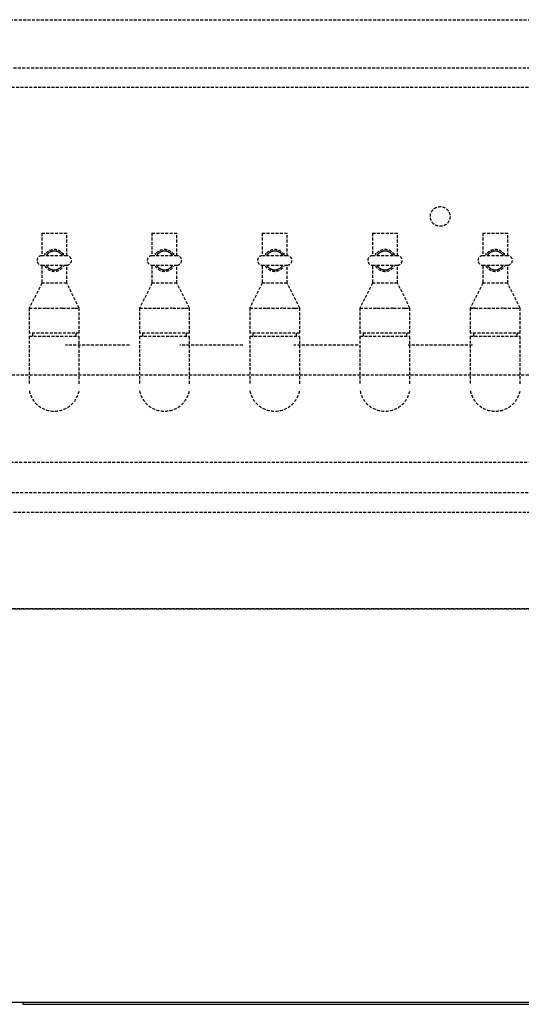
# Model space of a CAD drawing. Extents: x -18763 to 152779, y -290 to 50299.
# Drawn here: x -11199 to -10689, y 24021 to 25022 of the extents above; entities that cross this region are included whole.
import ezdxf

# ---------------------------------------------------------------- set-up
doc = ezdxf.new("R2010")
doc.units = 0
doc.linetypes.add('X-2499-GC-B$0$EDG-DASH-3', pattern=[4.5, 3, -1.5])
for name, color, linetype in [('X-2499-GC-B$0$P-SANR-FIXT', 31, 'X-2499-GC-B$0$EDG-DASH-3'), ('X-2499-GC-B$0$Q-CASE', 31, 'X-2499-GC-B$0$EDG-DASH-3'), ('X-2499-GC-B$0$RCP-JAN 25', 11, 'CONTINUOUS'), ('X-XREF', 7, 'CONTINUOUS')]:
    doc.layers.add(name, color=color, linetype=linetype)

# ---------------------------------------------------------------- blocks, each defined once
blk = doc.blocks.new('X-2499-GC-B')
at = {"layer": 'X-2499-GC-B$0$P-SANR-FIXT'}
for p, q in [((-11821.9, 24972.9), (-9721.9, 24972.9)), ((-10173.7, 24952.9), (-11369.8, 24952.9)), ((-11176.6, 24804.9), (-11176.6, 24781.9)), ((-11176.6, 24804.9), (-11151.2, 24804.9)), ((-11151.2, 24781.9), (-11151.2, 24804.9)), ((-11064.6, 24804.9), (-11064.6, 24781.9)), ((-11064.6, 24804.9), (-11039.2, 24804.9)), ((-11039.2, 24781.9), (-11039.2, 24804.9)), ((-10952.6, 24804.9), (-10952.6, 24781.9)), ((-10952.6, 24804.9), (-10927.2, 24804.9)), ((-10927.2, 24781.9), (-10927.2, 24804.9)), ((-10840.6, 24804.9), (-10840.6, 24781.9)), ((-10840.6, 24804.9), (-10815.2, 24804.9)), ((-10815.2, 24781.9), (-10815.2, 24804.9)), ((-10728.6, 24804.9), (-10728.6, 24781.9)), ((-10728.6, 24804.9), (-10703.2, 24804.9)), ((-10703.2, 24781.9), (-10703.2, 24804.9)), ((-11169.2, 24785.1), (-11169.5, 24784.9)), ((-11168.9, 24785.3), (-11169.2, 24785.1)), ((-11168.5, 24785.5), (-11168.9, 24785.3)), ((-11168.2, 24785.7), (-11168.5, 24785.5)), ((-11167.9, 24785.8), (-11168.2, 24785.7)), ((-11167.5, 24786), (-11167.9, 24785.8)), ((-11167.1, 24786.1), (-11167.5, 24786)), ((-11166.8, 24786.2), (-11167.1, 24786.1)), ((-11166.4, 24786.4), (-11166.8, 24786.2)), ((-11166.1, 24786.4), (-11166.4, 24786.4)), ((-11165.7, 24786.5), (-11166.1, 24786.4)), ((-11165.3, 24786.6), (-11165.7, 24786.5)), ((-11164.9, 24786.6), (-11165.3, 24786.6)), ((-11164.5, 24786.7), (-11164.9, 24786.6)), ((-11164.2, 24786.7), (-11164.5, 24786.7)), ((-11163.8, 24786.7), (-11164.2, 24786.7)), ((-11163.4, 24786.7), (-11163.8, 24786.7)), ((-11163, 24786.7), (-11163.4, 24786.7)), ((-11162.6, 24786.6), (-11163, 24786.7)), ((-11162.3, 24786.6), (-11162.6, 24786.6)), ((-11161.9, 24786.5), (-11162.3, 24786.6)), ((-11161.5, 24786.4), (-11161.9, 24786.5)), ((-11161.2, 24786.3), (-11161.5, 24786.4)), ((-11160.8, 24786.2), (-11161.2, 24786.3)), ((-11160.4, 24786.1), (-11160.8, 24786.2)), ((-11160.1, 24785.9), (-11160.4, 24786.1)), ((-11159.7, 24785.7), (-11160.1, 24785.9)), ((-11159.4, 24785.6), (-11159.7, 24785.7)), ((-11159.1, 24785.4), (-11159.4, 24785.6)), ((-11158.7, 24785.2), (-11159.1, 24785.4)), ((-11158.4, 24785), (-11158.7, 24785.2)), ((-11158.1, 24784.8), (-11158.4, 24785)), ((-11057.2, 24785.1), (-11057.5, 24784.9)), ((-11056.9, 24785.3), (-11057.2, 24785.1)), ((-11056.5, 24785.5), (-11056.9, 24785.3)), ((-11056.2, 24785.7), (-11056.5, 24785.5)), ((-11055.9, 24785.8), (-11056.2, 24785.7)), ((-11055.5, 24786), (-11055.9, 24785.8)), ((-11055.1, 24786.1), (-11055.5, 24786)), ((-11054.8, 24786.2), (-11055.1, 24786.1)), ((-11054.4, 24786.4), (-11054.8, 24786.2)), ((-11054.1, 24786.4), (-11054.4, 24786.4)), ((-11053.7, 24786.5), (-11054.1, 24786.4)), ((-11053.3, 24786.6), (-11053.7, 24786.5)), ((-11052.9, 24786.6), (-11053.3, 24786.6)), ((-11052.5, 24786.7), (-11052.9, 24786.6)), ((-11052.2, 24786.7), (-11052.5, 24786.7)), ((-11051.8, 24786.7), (-11052.2, 24786.7)), ((-11051.4, 24786.7), (-11051.8, 24786.7)), ((-11051, 24786.7), (-11051.4, 24786.7)), ((-11050.6, 24786.6), (-11051, 24786.7)), ((-11050.3, 24786.6), (-11050.6, 24786.6)), ((-11049.9, 24786.5), (-11050.3, 24786.6)), ((-11049.5, 24786.4), (-11049.9, 24786.5)), ((-11049.2, 24786.3), (-11049.5, 24786.4)), ((-11048.8, 24786.2), (-11049.2, 24786.3)), ((-11048.4, 24786.1), (-11048.8, 24786.2)), ((-11048.1, 24785.9), (-11048.4, 24786.1)), ((-11047.7, 24785.7), (-11048.1, 24785.9)), ((-11047.4, 24785.6), (-11047.7, 24785.7)), ((-11047.1, 24785.4), (-11047.4, 24785.6)), ((-11046.7, 24785.2), (-11047.1, 24785.4)), ((-11046.4, 24785), (-11046.7, 24785.2)), ((-11046.1, 24784.8), (-11046.4, 24785)), ((-10945.2, 24785.1), (-10945.5, 24784.9)), ((-10944.9, 24785.3), (-10945.2, 24785.1)), ((-10944.5, 24785.5), (-10944.9, 24785.3)), ((-10944.2, 24785.7), (-10944.5, 24785.5)), ((-10943.9, 24785.8), (-10944.2, 24785.7)), ((-10943.5, 24786), (-10943.9, 24785.8)), ((-10943.1, 24786.1), (-10943.5, 24786)), ((-10942.8, 24786.2), (-10943.1, 24786.1)), ((-10942.4, 24786.4), (-10942.8, 24786.2)), ((-10942.1, 24786.4), (-10942.4, 24786.4)), ((-10941.7, 24786.5), (-10942.1, 24786.4)), ((-10941.3, 24786.6), (-10941.7, 24786.5)), ((-10940.9, 24786.6), (-10941.3, 24786.6)), ((-10940.5, 24786.7), (-10940.9, 24786.6)), ((-10940.2, 24786.7), (-10940.5, 24786.7)), ((-10939.8, 24786.7), (-10940.2, 24786.7)), ((-10939.4, 24786.7), (-10939.8, 24786.7)), ((-10939, 24786.7), (-10939.4, 24786.7)), ((-10938.6, 24786.6), (-10939, 24786.7)), ((-10938.3, 24786.6), (-10938.6, 24786.6)), ((-10937.9, 24786.5), (-10938.3, 24786.6)), ((-10937.5, 24786.4), (-10937.9, 24786.5)), ((-10937.2, 24786.3), (-10937.5, 24786.4)), ((-10936.8, 24786.2), (-10937.2, 24786.3)), ((-10936.4, 24786.1), (-10936.8, 24786.2)), ((-10936.1, 24785.9), (-10936.4, 24786.1)), ((-10935.7, 24785.7), (-10936.1, 24785.9)), ((-10935.4, 24785.6), (-10935.7, 24785.7)), ((-10935.1, 24785.4), (-10935.4, 24785.6)), ((-10934.7, 24785.2), (-10935.1, 24785.4)), ((-10934.4, 24785), (-10934.7, 24785.2)), ((-10934.1, 24784.8), (-10934.4, 24785)), ((-10833.2, 24785.1), (-10833.5, 24784.9)), ((-10832.9, 24785.3), (-10833.2, 24785.1)), ((-10832.5, 24785.5), (-10832.9, 24785.3)), ((-10832.2, 24785.7), (-10832.5, 24785.5)), ((-10831.9, 24785.8), (-10832.2, 24785.7)), ((-10831.5, 24786), (-10831.9, 24785.8)), ((-10831.1, 24786.1), (-10831.5, 24786)), ((-10830.8, 24786.2), (-10831.1, 24786.1)), ((-10830.4, 24786.4), (-10830.8, 24786.2)), ((-10830.1, 24786.4), (-10830.4, 24786.4)), ((-10829.7, 24786.5), (-10830.1, 24786.4)), ((-10829.3, 24786.6), (-10829.7, 24786.5)), ((-10828.9, 24786.6), (-10829.3, 24786.6)), ((-10828.5, 24786.7), (-10828.9, 24786.6)), ((-10828.2, 24786.7), (-10828.5, 24786.7)), ((-10827.8, 24786.7), (-10828.2, 24786.7)), ((-10827.4, 24786.7), (-10827.8, 24786.7)), ((-10827, 24786.7), (-10827.4, 24786.7)), ((-10826.6, 24786.6), (-10827, 24786.7)), ((-10826.3, 24786.6), (-10826.6, 24786.6)), ((-10825.9, 24786.5), (-10826.3, 24786.6)), ((-10825.5, 24786.4), (-10825.9, 24786.5)), ((-10825.2, 24786.3), (-10825.5, 24786.4)), ((-10824.8, 24786.2), (-10825.2, 24786.3)), ((-10824.4, 24786.1), (-10824.8, 24786.2)), ((-10824.1, 24785.9), (-10824.4, 24786.1)), ((-10823.7, 24785.7), (-10824.1, 24785.9)), ((-10823.4, 24785.6), (-10823.7, 24785.7)), ((-10823.1, 24785.4), (-10823.4, 24785.6)), ((-10822.7, 24785.2), (-10823.1, 24785.4)), ((-10822.4, 24785), (-10822.7, 24785.2)), ((-10822.1, 24784.8), (-10822.4, 24785)), ((-10721.2, 24785.1), (-10721.5, 24784.9)), ((-10720.9, 24785.3), (-10721.2, 24785.1)), ((-10720.5, 24785.5), (-10720.9, 24785.3)), ((-10720.2, 24785.7), (-10720.5, 24785.5)), ((-10719.9, 24785.8), (-10720.2, 24785.7)), ((-10719.5, 24786), (-10719.9, 24785.8)), ((-10719.1, 24786.1), (-10719.5, 24786)), ((-10718.8, 24786.2), (-10719.1, 24786.1)), ((-10718.4, 24786.4), (-10718.8, 24786.2)), ((-10718.1, 24786.4), (-10718.4, 24786.4)), ((-10717.7, 24786.5), (-10718.1, 24786.4)), ((-10717.3, 24786.6), (-10717.7, 24786.5)), ((-10716.9, 24786.6), (-10717.3, 24786.6)), ((-10716.5, 24786.7), (-10716.9, 24786.6)), ((-10716.2, 24786.7), (-10716.5, 24786.7)), ((-10715.8, 24786.7), (-10716.2, 24786.7)), ((-10715.4, 24786.7), (-10715.8, 24786.7)), ((-10715, 24786.7), (-10715.4, 24786.7)), ((-10714.6, 24786.6), (-10715, 24786.7)), ((-10714.3, 24786.6), (-10714.6, 24786.6)), ((-10713.9, 24786.5), (-10714.3, 24786.6)), ((-10713.5, 24786.4), (-10713.9, 24786.5)), ((-10713.2, 24786.3), (-10713.5, 24786.4)), ((-10712.8, 24786.2), (-10713.2, 24786.3)), ((-10712.4, 24786.1), (-10712.8, 24786.2)), ((-10712.1, 24785.9), (-10712.4, 24786.1)), ((-10711.7, 24785.7), (-10712.1, 24785.9)), ((-10711.4, 24785.6), (-10711.7, 24785.7)), ((-10711.1, 24785.4), (-10711.4, 24785.6)), ((-10710.7, 24785.2), (-10711.1, 24785.4)), ((-10710.4, 24785), (-10710.7, 24785.2)), ((-10710.1, 24784.8), (-10710.4, 24785)), ((-11151.2, 24781.9), (-11176.6, 24781.9)), ((-11173.4, 24784.7), (-11173.4, 24782.8)), ((-11171.8, 24782.4), (-11172.1, 24782.1)), ((-11171.6, 24782.7), (-11171.8, 24782.4)), ((-11171.4, 24783), (-11171.6, 24782.7)), ((-11171.2, 24783.3), (-11171.4, 24783)), ((-11170.9, 24783.6), (-11171.2, 24783.3)), ((-11170.7, 24783.9), (-11170.9, 24783.6)), ((-11170.4, 24784.1), (-11170.7, 24783.9)), ((-11170.1, 24784.4), (-11170.4, 24784.1)), ((-11169.8, 24784.6), (-11170.1, 24784.4)), ((-11169.5, 24784.9), (-11169.8, 24784.6)), ((-11157.8, 24784.5), (-11158.1, 24784.8)), ((-11157.5, 24784.3), (-11157.8, 24784.5)), ((-11157.3, 24784), (-11157.5, 24784.3)), ((-11157, 24783.7), (-11157.3, 24784)), ((-11156.7, 24783.5), (-11157, 24783.7)), ((-11156.5, 24783.2), (-11156.7, 24783.5)), ((-11156.3, 24782.9), (-11156.5, 24783.2)), ((-11156, 24782.6), (-11156.3, 24782.9)), ((-11155.8, 24782.2), (-11156, 24782.6)), ((-11155.6, 24781.9), (-11155.8, 24782.2)), ((-11154.4, 24782.8), (-11154.4, 24784.7)), ((-11039.2, 24781.9), (-11064.6, 24781.9)), ((-11061.4, 24784.7), (-11061.4, 24782.8)), ((-11059.8, 24782.4), (-11060.1, 24782.1)), ((-11059.6, 24782.7), (-11059.8, 24782.4)), ((-11059.4, 24783), (-11059.6, 24782.7)), ((-11059.2, 24783.3), (-11059.4, 24783)), ((-11058.9, 24783.6), (-11059.2, 24783.3)), ((-11058.7, 24783.9), (-11058.9, 24783.6)), ((-11058.4, 24784.1), (-11058.7, 24783.9)), ((-11058.1, 24784.4), (-11058.4, 24784.1)), ((-11057.8, 24784.6), (-11058.1, 24784.4)), ((-11057.5, 24784.9), (-11057.8, 24784.6)), ((-11045.8, 24784.5), (-11046.1, 24784.8)), ((-11045.5, 24784.3), (-11045.8, 24784.5)), ((-11045.3, 24784), (-11045.5, 24784.3)), ((-11045, 24783.7), (-11045.3, 24784)), ((-11044.7, 24783.5), (-11045, 24783.7)), ((-11044.5, 24783.2), (-11044.7, 24783.5)), ((-11044.3, 24782.9), (-11044.5, 24783.2)), ((-11044, 24782.6), (-11044.3, 24782.9)), ((-11043.8, 24782.2), (-11044, 24782.6)), ((-11043.6, 24781.9), (-11043.8, 24782.2)), ((-11042.4, 24782.8), (-11042.4, 24784.7)), ((-10927.2, 24781.9), (-10952.6, 24781.9)), ((-10949.4, 24784.7), (-10949.4, 24782.8)), ((-10947.8, 24782.4), (-10948.1, 24782.1)), ((-10947.6, 24782.7), (-10947.8, 24782.4)), ((-10947.4, 24783), (-10947.6, 24782.7)), ((-10947.2, 24783.3), (-10947.4, 24783)), ((-10946.9, 24783.6), (-10947.2, 24783.3)), ((-10946.7, 24783.9), (-10946.9, 24783.6)), ((-10946.4, 24784.1), (-10946.7, 24783.9)), ((-10946.1, 24784.4), (-10946.4, 24784.1)), ((-10945.8, 24784.6), (-10946.1, 24784.4)), ((-10945.5, 24784.9), (-10945.8, 24784.6)), ((-10933.8, 24784.5), (-10934.1, 24784.8)), ((-10933.5, 24784.3), (-10933.8, 24784.5)), ((-10933.3, 24784), (-10933.5, 24784.3)), ((-10933, 24783.7), (-10933.3, 24784)), ((-10932.7, 24783.5), (-10933, 24783.7)), ((-10932.5, 24783.2), (-10932.7, 24783.5)), ((-10932.3, 24782.9), (-10932.5, 24783.2)), ((-10932, 24782.6), (-10932.3, 24782.9)), ((-10931.8, 24782.2), (-10932, 24782.6)), ((-10931.6, 24781.9), (-10931.8, 24782.2)), ((-10930.4, 24782.8), (-10930.4, 24784.7)), ((-10815.2, 24781.9), (-10840.6, 24781.9)), ((-10837.4, 24784.7), (-10837.4, 24782.8)), ((-10835.8, 24782.4), (-10836.1, 24782.1)), ((-10835.6, 24782.7), (-10835.8, 24782.4)), ((-10835.4, 24783), (-10835.6, 24782.7)), ((-10835.2, 24783.3), (-10835.4, 24783)), ((-10834.9, 24783.6), (-10835.2, 24783.3)), ((-10834.7, 24783.9), (-10834.9, 24783.6)), ((-10834.4, 24784.1), (-10834.7, 24783.9)), ((-10834.1, 24784.4), (-10834.4, 24784.1)), ((-10833.8, 24784.6), (-10834.1, 24784.4)), ((-10833.5, 24784.9), (-10833.8, 24784.6)), ((-10821.8, 24784.5), (-10822.1, 24784.8)), ((-10821.5, 24784.3), (-10821.8, 24784.5)), ((-10821.3, 24784), (-10821.5, 24784.3)), ((-10821, 24783.7), (-10821.3, 24784)), ((-10820.7, 24783.5), (-10821, 24783.7)), ((-10820.5, 24783.2), (-10820.7, 24783.5)), ((-10820.3, 24782.9), (-10820.5, 24783.2)), ((-10820, 24782.6), (-10820.3, 24782.9)), ((-10819.8, 24782.2), (-10820, 24782.6)), ((-10819.6, 24781.9), (-10819.8, 24782.2)), ((-10818.4, 24782.8), (-10818.4, 24784.7)), ((-10703.2, 24781.9), (-10728.6, 24781.9)), ((-10725.4, 24784.7), (-10725.4, 24782.8)), ((-10723.8, 24782.4), (-10724.1, 24782.1)), ((-10723.6, 24782.7), (-10723.8, 24782.4)), ((-10723.4, 24783), (-10723.6, 24782.7)), ((-10723.2, 24783.3), (-10723.4, 24783)), ((-10722.9, 24783.6), (-10723.2, 24783.3)), ((-10722.7, 24783.9), (-10722.9, 24783.6)), ((-10722.4, 24784.1), (-10722.7, 24783.9)), ((-10722.1, 24784.4), (-10722.4, 24784.1)), ((-10721.8, 24784.6), (-10722.1, 24784.4)), ((-10721.5, 24784.9), (-10721.8, 24784.6)), ((-10709.8, 24784.5), (-10710.1, 24784.8)), ((-10709.5, 24784.3), (-10709.8, 24784.5)), ((-10709.3, 24784), (-10709.5, 24784.3)), ((-10709, 24783.7), (-10709.3, 24784)), ((-10708.7, 24783.5), (-10709, 24783.7)), ((-10708.5, 24783.2), (-10708.7, 24783.5)), ((-10708.3, 24782.9), (-10708.5, 24783.2)), ((-10708, 24782.6), (-10708.3, 24782.9)), ((-10707.8, 24782.2), (-10708, 24782.6)), ((-10707.6, 24781.9), (-10707.8, 24782.2)), ((-10706.4, 24782.8), (-10706.4, 24784.7)), ((-11176.6, 24772.4), (-11151.2, 24772.4)), ((-11176.6, 24771.4), (-11176.6, 24754.1)), ((-11172.2, 24772.4), (-11172, 24772.1)), ((-11172, 24772.1), (-11171.8, 24771.8)), ((-11171.8, 24771.8), (-11171.5, 24771.5)), ((-11171.5, 24771.5), (-11171.3, 24771.2)), ((-11171.3, 24771.2), (-11171.1, 24770.9)), ((-11171.1, 24770.9), (-11170.8, 24770.6)), ((-11170.8, 24770.6), (-11170.5, 24770.3)), ((-11170.5, 24770.3), (-11170.2, 24770.1)), ((-11170.2, 24770.1), (-11170, 24769.8)), ((-11170, 24769.8), (-11169.7, 24769.6)), ((-11169.7, 24769.6), (-11169.4, 24769.4)), ((-11169.4, 24769.4), (-11169, 24769.2)), ((-11169, 24769.2), (-11168.7, 24769)), ((-11168.7, 24769), (-11168.4, 24768.8)), ((-11168.4, 24768.8), (-11168, 24768.6)), ((-11168, 24768.6), (-11167.7, 24768.4)), ((-11167.7, 24768.4), (-11167.3, 24768.3)), ((-11167.3, 24768.3), (-11167, 24768.2)), ((-11167, 24768.2), (-11166.6, 24768)), ((-11166.6, 24768), (-11166.3, 24767.9)), ((-11166.3, 24767.9), (-11165.9, 24767.9)), ((-11165.9, 24767.9), (-11165.5, 24767.8)), ((-11165.5, 24767.8), (-11165.1, 24767.7)), ((-11165.1, 24767.7), (-11164.8, 24767.7)), ((-11164.8, 24767.7), (-11164.4, 24767.7)), ((-11164.4, 24767.7), (-11164, 24767.6)), ((-11164, 24767.6), (-11163.6, 24767.7)), ((-11163.6, 24767.7), (-11163.2, 24767.7)), ((-11163.2, 24767.7), (-11162.9, 24767.7)), ((-11162.9, 24767.7), (-11162.5, 24767.8)), ((-11162.5, 24767.8), (-11162.1, 24767.8)), ((-11162.1, 24767.8), (-11161.7, 24767.9)), ((-11161.7, 24767.9), (-11161.4, 24768)), ((-11161.4, 24768), (-11161, 24768.1)), ((-11161, 24768.1), (-11160.6, 24768.2)), ((-11160.6, 24768.2), (-11160.3, 24768.4)), ((-11160.3, 24768.4), (-11159.9, 24768.5)), ((-11159.9, 24768.5), (-11159.6, 24768.7)), ((-11159.6, 24768.7), (-11159.2, 24768.9)), ((-11159.2, 24768.9), (-11158.9, 24769)), ((-11158.9, 24769), (-11158.6, 24769.3)), ((-11158.6, 24769.3), (-11158.3, 24769.5)), ((-11158.3, 24769.5), (-11158, 24769.7)), ((-11158, 24769.7), (-11157.7, 24769.9)), ((-11157.7, 24769.9), (-11157.4, 24770.2)), ((-11157.4, 24770.2), (-11157.1, 24770.5)), ((-11157.1, 24770.5), (-11156.9, 24770.7)), ((-11156.9, 24770.7), (-11156.6, 24771)), ((-11156.6, 24771), (-11156.4, 24771.3)), ((-11156.4, 24771.3), (-11156.1, 24771.6)), ((-11156.1, 24771.6), (-11155.9, 24771.9)), ((-11155.9, 24771.9), (-11155.7, 24772.3)), ((-11151.2, 24754.1), (-11151.2, 24771.4)), ((-11064.6, 24772.4), (-11039.2, 24772.4)), ((-11064.6, 24771.4), (-11064.6, 24754.1)), ((-11060.2, 24772.4), (-11060, 24772.1)), ((-11060, 24772.1), (-11059.8, 24771.8)), ((-11059.8, 24771.8), (-11059.5, 24771.5)), ((-11059.5, 24771.5), (-11059.3, 24771.2)), ((-11059.3, 24771.2), (-11059.1, 24770.9)), ((-11059.1, 24770.9), (-11058.8, 24770.6)), ((-11058.8, 24770.6), (-11058.5, 24770.3)), ((-11058.5, 24770.3), (-11058.2, 24770.1)), ((-11058.2, 24770.1), (-11058, 24769.8)), ((-11058, 24769.8), (-11057.7, 24769.6)), ((-11057.7, 24769.6), (-11057.4, 24769.4)), ((-11057.4, 24769.4), (-11057, 24769.2)), ((-11057, 24769.2), (-11056.7, 24769)), ((-11056.7, 24769), (-11056.4, 24768.8)), ((-11056.4, 24768.8), (-11056, 24768.6)), ((-11056, 24768.6), (-11055.7, 24768.4)), ((-11055.7, 24768.4), (-11055.3, 24768.3)), ((-11055.3, 24768.3), (-11055, 24768.2)), ((-11055, 24768.2), (-11054.6, 24768)), ((-11054.6, 24768), (-11054.3, 24767.9)), ((-11054.3, 24767.9), (-11053.9, 24767.9)), ((-11053.9, 24767.9), (-11053.5, 24767.8)), ((-11053.5, 24767.8), (-11053.1, 24767.7)), ((-11053.1, 24767.7), (-11052.8, 24767.7)), ((-11052.8, 24767.7), (-11052.4, 24767.7)), ((-11052.4, 24767.7), (-11052, 24767.6)), ((-11052, 24767.6), (-11051.6, 24767.7)), ((-11051.6, 24767.7), (-11051.2, 24767.7)), ((-11051.2, 24767.7), (-11050.9, 24767.7)), ((-11050.9, 24767.7), (-11050.5, 24767.8)), ((-11050.5, 24767.8), (-11050.1, 24767.8)), ((-11050.1, 24767.8), (-11049.7, 24767.9)), ((-11049.7, 24767.9), (-11049.4, 24768)), ((-11049.4, 24768), (-11049, 24768.1)), ((-11049, 24768.1), (-11048.6, 24768.2)), ((-11048.6, 24768.2), (-11048.3, 24768.4)), ((-11048.3, 24768.4), (-11047.9, 24768.5)), ((-11047.9, 24768.5), (-11047.6, 24768.7)), ((-11047.6, 24768.7), (-11047.2, 24768.9)), ((-11047.2, 24768.9), (-11046.9, 24769)), ((-11046.9, 24769), (-11046.6, 24769.3)), ((-11046.6, 24769.3), (-11046.3, 24769.5)), ((-11046.3, 24769.5), (-11046, 24769.7)), ((-11046, 24769.7), (-11045.7, 24769.9)), ((-11045.7, 24769.9), (-11045.4, 24770.2)), ((-11045.4, 24770.2), (-11045.1, 24770.5)), ((-11045.1, 24770.5), (-11044.9, 24770.7)), ((-11044.9, 24770.7), (-11044.6, 24771)), ((-11044.6, 24771), (-11044.4, 24771.3)), ((-11044.4, 24771.3), (-11044.1, 24771.6)), ((-11044.1, 24771.6), (-11043.9, 24771.9)), ((-11043.9, 24771.9), (-11043.7, 24772.3)), ((-11039.2, 24754.1), (-11039.2, 24771.4)), ((-10952.6, 24772.4), (-10927.2, 24772.4)), ((-10952.6, 24771.4), (-10952.6, 24754.1)), ((-10948.2, 24772.4), (-10948, 24772.1)), ((-10948, 24772.1), (-10947.8, 24771.8)), ((-10947.8, 24771.8), (-10947.5, 24771.5)), ((-10947.5, 24771.5), (-10947.3, 24771.2)), ((-10947.3, 24771.2), (-10947.1, 24770.9)), ((-10947.1, 24770.9), (-10946.8, 24770.6)), ((-10946.8, 24770.6), (-10946.5, 24770.3)), ((-10946.5, 24770.3), (-10946.2, 24770.1)), ((-10946.2, 24770.1), (-10946, 24769.8)), ((-10946, 24769.8), (-10945.7, 24769.6)), ((-10945.7, 24769.6), (-10945.4, 24769.4)), ((-10945.4, 24769.4), (-10945, 24769.2)), ((-10945, 24769.2), (-10944.7, 24769)), ((-10944.7, 24769), (-10944.4, 24768.8)), ((-10944.4, 24768.8), (-10944, 24768.6)), ((-10944, 24768.6), (-10943.7, 24768.4)), ((-10943.7, 24768.4), (-10943.3, 24768.3)), ((-10943.3, 24768.3), (-10943, 24768.2)), ((-10943, 24768.2), (-10942.6, 24768)), ((-10942.6, 24768), (-10942.3, 24767.9)), ((-10942.3, 24767.9), (-10941.9, 24767.9)), ((-10941.9, 24767.9), (-10941.5, 24767.8)), ((-10941.5, 24767.8), (-10941.1, 24767.7)), ((-10941.1, 24767.7), (-10940.8, 24767.7)), ((-10940.8, 24767.7), (-10940.4, 24767.7)), ((-10940.4, 24767.7), (-10940, 24767.6)), ((-10940, 24767.6), (-10939.6, 24767.7)), ((-10939.6, 24767.7), (-10939.2, 24767.7)), ((-10939.2, 24767.7), (-10938.9, 24767.7)), ((-10938.9, 24767.7), (-10938.5, 24767.8)), ((-10938.5, 24767.8), (-10938.1, 24767.8)), ((-10938.1, 24767.8), (-10937.7, 24767.9)), ((-10937.7, 24767.9), (-10937.4, 24768)), ((-10937.4, 24768), (-10937, 24768.1)), ((-10937, 24768.1), (-10936.6, 24768.2)), ((-10936.6, 24768.2), (-10936.3, 24768.4)), ((-10936.3, 24768.4), (-10935.9, 24768.5)), ((-10935.9, 24768.5), (-10935.6, 24768.7)), ((-10935.6, 24768.7), (-10935.2, 24768.9)), ((-10935.2, 24768.9), (-10934.9, 24769)), ((-10934.9, 24769), (-10934.6, 24769.3)), ((-10934.6, 24769.3), (-10934.3, 24769.5)), ((-10934.3, 24769.5), (-10934, 24769.7)), ((-10934, 24769.7), (-10933.7, 24769.9)), ((-10933.7, 24769.9), (-10933.4, 24770.2)), ((-10933.4, 24770.2), (-10933.1, 24770.5)), ((-10933.1, 24770.5), (-10932.9, 24770.7)), ((-10932.9, 24770.7), (-10932.6, 24771)), ((-10932.6, 24771), (-10932.4, 24771.3)), ((-10932.4, 24771.3), (-10932.1, 24771.6)), ((-10932.1, 24771.6), (-10931.9, 24771.9)), ((-10931.9, 24771.9), (-10931.7, 24772.3)), ((-10927.2, 24754.1), (-10927.2, 24771.4)), ((-10840.6, 24772.4), (-10815.2, 24772.4)), ((-10840.6, 24771.4), (-10840.6, 24754.1)), ((-10836.2, 24772.4), (-10836, 24772.1)), ((-10836, 24772.1), (-10835.8, 24771.8)), ((-10835.8, 24771.8), (-10835.5, 24771.5)), ((-10835.5, 24771.5), (-10835.3, 24771.2)), ((-10835.3, 24771.2), (-10835.1, 24770.9)), ((-10835.1, 24770.9), (-10834.8, 24770.6)), ((-10834.8, 24770.6), (-10834.5, 24770.3)), ((-10834.5, 24770.3), (-10834.2, 24770.1)), ((-10834.2, 24770.1), (-10834, 24769.8)), ((-10834, 24769.8), (-10833.7, 24769.6)), ((-10833.7, 24769.6), (-10833.4, 24769.4)), ((-10833.4, 24769.4), (-10833, 24769.2)), ((-10833, 24769.2), (-10832.7, 24769)), ((-10832.7, 24769), (-10832.4, 24768.8)), ((-10832.4, 24768.8), (-10832, 24768.6)), ((-10832, 24768.6), (-10831.7, 24768.4)), ((-10831.7, 24768.4), (-10831.3, 24768.3)), ((-10831.3, 24768.3), (-10831, 24768.2)), ((-10831, 24768.2), (-10830.6, 24768)), ((-10830.6, 24768), (-10830.3, 24767.9)), ((-10830.3, 24767.9), (-10829.9, 24767.9)), ((-10829.9, 24767.9), (-10829.5, 24767.8)), ((-10829.5, 24767.8), (-10829.1, 24767.7)), ((-10829.1, 24767.7), (-10828.8, 24767.7)), ((-10828.8, 24767.7), (-10828.4, 24767.7)), ((-10828.4, 24767.7), (-10828, 24767.6)), ((-10828, 24767.6), (-10827.6, 24767.7)), ((-10827.6, 24767.7), (-10827.2, 24767.7)), ((-10827.2, 24767.7), (-10826.9, 24767.7)), ((-10826.9, 24767.7), (-10826.5, 24767.8)), ((-10826.5, 24767.8), (-10826.1, 24767.8)), ((-10826.1, 24767.8), (-10825.7, 24767.9)), ((-10825.7, 24767.9), (-10825.4, 24768)), ((-10825.4, 24768), (-10825, 24768.1)), ((-10825, 24768.1), (-10824.6, 24768.2)), ((-10824.6, 24768.2), (-10824.3, 24768.4)), ((-10824.3, 24768.4), (-10823.9, 24768.5)), ((-10823.9, 24768.5), (-10823.6, 24768.7)), ((-10823.6, 24768.7), (-10823.2, 24768.9)), ((-10823.2, 24768.9), (-10822.9, 24769)), ((-10822.9, 24769), (-10822.6, 24769.3)), ((-10822.6, 24769.3), (-10822.3, 24769.5)), ((-10822.3, 24769.5), (-10822, 24769.7)), ((-10822, 24769.7), (-10821.7, 24769.9)), ((-10821.7, 24769.9), (-10821.4, 24770.2)), ((-10821.4, 24770.2), (-10821.1, 24770.5)), ((-10821.1, 24770.5), (-10820.9, 24770.7)), ((-10820.9, 24770.7), (-10820.6, 24771)), ((-10820.6, 24771), (-10820.4, 24771.3)), ((-10820.4, 24771.3), (-10820.1, 24771.6)), ((-10820.1, 24771.6), (-10819.9, 24771.9)), ((-10819.9, 24771.9), (-10819.7, 24772.3)), ((-10815.2, 24754.1), (-10815.2, 24771.4)), ((-10728.6, 24772.4), (-10703.2, 24772.4)), ((-10728.6, 24771.4), (-10728.6, 24754.1)), ((-10724.2, 24772.4), (-10724, 24772.1)), ((-10724, 24772.1), (-10723.8, 24771.8)), ((-10723.8, 24771.8), (-10723.5, 24771.5)), ((-10723.5, 24771.5), (-10723.3, 24771.2)), ((-10723.3, 24771.2), (-10723.1, 24770.9)), ((-10723.1, 24770.9), (-10722.8, 24770.6)), ((-10722.8, 24770.6), (-10722.5, 24770.3)), ((-10722.5, 24770.3), (-10722.2, 24770.1)), ((-10722.2, 24770.1), (-10722, 24769.8)), ((-10722, 24769.8), (-10721.7, 24769.6)), ((-10721.7, 24769.6), (-10721.4, 24769.4)), ((-10721.4, 24769.4), (-10721, 24769.2)), ((-10721, 24769.2), (-10720.7, 24769)), ((-10720.7, 24769), (-10720.4, 24768.8)), ((-10720.4, 24768.8), (-10720, 24768.6)), ((-10720, 24768.6), (-10719.7, 24768.4)), ((-10719.7, 24768.4), (-10719.3, 24768.3)), ((-10719.3, 24768.3), (-10719, 24768.2)), ((-10719, 24768.2), (-10718.6, 24768)), ((-10718.6, 24768), (-10718.3, 24767.9)), ((-10718.3, 24767.9), (-10717.9, 24767.9)), ((-10717.9, 24767.9), (-10717.5, 24767.8)), ((-10717.5, 24767.8), (-10717.1, 24767.7)), ((-10717.1, 24767.7), (-10716.8, 24767.7)), ((-10716.8, 24767.7), (-10716.4, 24767.7)), ((-10716.4, 24767.7), (-10716, 24767.6)), ((-10716, 24767.6), (-10715.6, 24767.7)), ((-10715.6, 24767.7), (-10715.2, 24767.7)), ((-10715.2, 24767.7), (-10714.9, 24767.7)), ((-10714.9, 24767.7), (-10714.5, 24767.8)), ((-10714.5, 24767.8), (-10714.1, 24767.8)), ((-10714.1, 24767.8), (-10713.7, 24767.9)), ((-10713.7, 24767.9), (-10713.4, 24768)), ((-10713.4, 24768), (-10713, 24768.1)), ((-10713, 24768.1), (-10712.6, 24768.2)), ((-10712.6, 24768.2), (-10712.3, 24768.4)), ((-10712.3, 24768.4), (-10711.9, 24768.5)), ((-10711.9, 24768.5), (-10711.6, 24768.7)), ((-10711.6, 24768.7), (-10711.2, 24768.9)), ((-10711.2, 24768.9), (-10710.9, 24769)), ((-10710.9, 24769), (-10710.6, 24769.3)), ((-10710.6, 24769.3), (-10710.3, 24769.5)), ((-10710.3, 24769.5), (-10710, 24769.7)), ((-10710, 24769.7), (-10709.7, 24769.9)), ((-10709.7, 24769.9), (-10709.4, 24770.2)), ((-10709.4, 24770.2), (-10709.1, 24770.5)), ((-10709.1, 24770.5), (-10708.9, 24770.7)), ((-10708.9, 24770.7), (-10708.6, 24771)), ((-10708.6, 24771), (-10708.4, 24771.3)), ((-10708.4, 24771.3), (-10708.1, 24771.6)), ((-10708.1, 24771.6), (-10707.9, 24771.9)), ((-10707.9, 24771.9), (-10707.7, 24772.3)), ((-10703.2, 24754.1), (-10703.2, 24771.4)), ((-11176.6, 24754.1), (-11189.3, 24728.7)), ((-11151.2, 24754.1), (-11176.6, 24754.1)), ((-11138.5, 24728.7), (-11151.2, 24754.1)), ((-11064.6, 24754.1), (-11077.3, 24728.7)), ((-11039.2, 24754.1), (-11064.6, 24754.1)), ((-11026.5, 24728.7), (-11039.2, 24754.1)), ((-10952.6, 24754.1), (-10965.3, 24728.7)), ((-10927.2, 24754.1), (-10952.6, 24754.1)), ((-10914.5, 24728.7), (-10927.2, 24754.1)), ((-10840.6, 24754.1), (-10853.3, 24728.7)), ((-10815.2, 24754.1), (-10840.6, 24754.1)), ((-10802.5, 24728.7), (-10815.2, 24754.1)), ((-10728.6, 24754.1), (-10741.3, 24728.7)), ((-10703.2, 24754.1), (-10728.6, 24754.1)), ((-10690.5, 24728.7), (-10703.2, 24754.1)), ((-11189.3, 24728.7), (-11189.3, 24703.3)), ((-11189.3, 24728.7), (-11184.8, 24728.7)), ((-11184.6, 24728.7), (-11172.3, 24728.7)), ((-11171.8, 24728.7), (-11157.3, 24728.7)), ((-11156, 24728.7), (-11157.3, 24728.7)), ((-11155.5, 24728.7), (-11143.2, 24728.7)), ((-11143, 24728.7), (-11138.5, 24728.7)), ((-11138.5, 24703.3), (-11138.5, 24728.7)), ((-11077.3, 24728.7), (-11077.3, 24703.3)), ((-11077.3, 24728.7), (-11072.8, 24728.7)), ((-11072.6, 24728.7), (-11060.3, 24728.7)), ((-11059.8, 24728.7), (-11045.3, 24728.7)), ((-11044, 24728.7), (-11045.3, 24728.7)), ((-11043.5, 24728.7), (-11031.2, 24728.7)), ((-11031, 24728.7), (-11026.5, 24728.7)), ((-11026.5, 24703.3), (-11026.5, 24728.7)), ((-10965.3, 24728.7), (-10965.3, 24703.3)), ((-10965.3, 24728.7), (-10960.8, 24728.7)), ((-10960.6, 24728.7), (-10948.3, 24728.7)), ((-10947.8, 24728.7), (-10933.3, 24728.7)), ((-10932, 24728.7), (-10933.3, 24728.7)), ((-10931.5, 24728.7), (-10919.2, 24728.7)), ((-10919, 24728.7), (-10914.5, 24728.7)), ((-10914.5, 24703.3), (-10914.5, 24728.7)), ((-10853.3, 24728.7), (-10853.3, 24703.3)), ((-10853.3, 24728.7), (-10848.8, 24728.7)), ((-10848.6, 24728.7), (-10836.3, 24728.7)), ((-10835.8, 24728.7), (-10821.3, 24728.7)), ((-10820, 24728.7), (-10821.3, 24728.7)), ((-10819.5, 24728.7), (-10807.2, 24728.7)), ((-10807, 24728.7), (-10802.5, 24728.7)), ((-10802.5, 24703.3), (-10802.5, 24728.7)), ((-10741.3, 24728.7), (-10741.3, 24703.3)), ((-10741.3, 24728.7), (-10736.8, 24728.7)), ((-10736.4, 24728.7), (-10738.5, 24728.7)), ((-10736.6, 24728.7), (-10724.3, 24728.7)), ((-10723.8, 24728.7), (-10709.3, 24728.7)), ((-10708, 24728.7), (-10709.3, 24728.7)), ((-10707.5, 24728.7), (-10695.2, 24728.7)), ((-10695, 24728.7), (-10690.5, 24728.7)), ((-10690.5, 24703.3), (-10690.5, 24728.7)), ((-11138.5, 24703.3), (-11189.3, 24703.3)), ((-11189.3, 24700.1), (-11189.3, 24651.9)), ((-11189.3, 24700.1), (-11138.5, 24700.1)), ((-11186.1, 24703.3), (-11186.1, 24700.1)), ((-11141.7, 24700.1), (-11141.7, 24703.3)), ((-11138.5, 24651.9), (-11138.5, 24700.1)), ((-11026.5, 24703.3), (-11077.3, 24703.3)), ((-11077.3, 24700.1), (-11077.3, 24651.9)), ((-11077.3, 24700.1), (-11026.5, 24700.1)), ((-11074.1, 24703.3), (-11074.1, 24700.1)), ((-11029.7, 24700.1), (-11029.7, 24703.3)), ((-11026.5, 24651.9), (-11026.5, 24700.1)), ((-10914.5, 24703.3), (-10965.3, 24703.3)), ((-10965.3, 24700.1), (-10965.3, 24651.9)), ((-10965.3, 24700.1), (-10914.5, 24700.1)), ((-10962.1, 24703.3), (-10962.1, 24700.1)), ((-10917.7, 24700.1), (-10917.7, 24703.3)), ((-10914.5, 24651.9), (-10914.5, 24700.1)), ((-10802.5, 24703.3), (-10853.3, 24703.3)), ((-10853.3, 24700.1), (-10853.3, 24651.9)), ((-10853.3, 24700.1), (-10802.5, 24700.1)), ((-10850.1, 24703.3), (-10850.1, 24700.1)), ((-10805.7, 24700.1), (-10805.7, 24703.3)), ((-10802.5, 24651.9), (-10802.5, 24700.1)), ((-10690.5, 24703.3), (-10741.3, 24703.3)), ((-10741.3, 24700.1), (-10741.3, 24651.9)), ((-10741.3, 24700.1), (-10690.5, 24700.1)), ((-10738.1, 24703.3), (-10738.1, 24700.1)), ((-10693.7, 24700.1), (-10693.7, 24703.3)), ((-10690.5, 24651.9), (-10690.5, 24700.1)), ((-11087.6, 24690.9), (-11152.6, 24690.9)), ((-10972.4, 24690.9), (-11036.2, 24690.9)), ((-10855.3, 24690.9), (-10920.6, 24690.9)), ((-10739.1, 24690.9), (-10804.4, 24690.9)), ((-9804.4, 24660.4), (-11739.4, 24660.4)), ((-11739.4, 24572), (-9804.4, 24572)), ((-9741.9, 24540.9), (-11801.9, 24540.9)), ((-9721.9, 24520.9), (-11821.9, 24520.9))]:
    blk.add_line(p, q, dxfattribs=at)
blk.add_circle((-10771.8, 24821.9), 10, dxfattribs=at)
for centre, radius, start, end in [((-11163.9, 24777.2), 11.1, 30, 150), ((-11051.9, 24777.2), 11.1, 30, 150), ((-10939.9, 24777.2), 11.1, 30, 150), ((-10827.9, 24777.2), 11.1, 30, 150), ((-10715.9, 24777.2), 11.1, 30, 150), ((-11176.6, 24777.2), 4.76, 90, 270), ((-11151.2, 24777.2), 4.76, 270, 90), ((-11064.6, 24777.2), 4.76, 90, 270), ((-11039.2, 24777.2), 4.76, 270, 90), ((-10952.6, 24777.2), 4.76, 90, 270), ((-10927.2, 24777.2), 4.76, 270, 90), ((-10840.6, 24777.2), 4.76, 90, 270), ((-10815.2, 24777.2), 4.76, 270, 90), ((-10728.6, 24777.2), 4.76, 90, 270), ((-10703.2, 24777.2), 4.76, 270, 90), ((-11163.9, 24777.2), 11.1, 210, 330), ((-11051.9, 24777.2), 11.1, 210, 330), ((-10939.9, 24777.2), 11.1, 210, 330), ((-10827.9, 24777.2), 11.1, 210, 330), ((-10715.9, 24777.2), 11.1, 210, 330), ((-11163.9, 24649.7), 25.8, 191.6244, 348.3756), ((-11051.9, 24649.7), 25.8, 191.6244, 348.3756), ((-10939.9, 24649.7), 25.8, 191.6244, 348.3756), ((-10827.9, 24649.7), 25.8, 191.6244, 348.3756), ((-10715.9, 24649.7), 25.8, 191.6244, 348.3756)]:
    blk.add_arc(centre, radius, start, end, dxfattribs=at)
at = {"layer": 'X-2499-GC-B$0$Q-CASE'}
for p, q in [((-14102.5, 25021.9), (-9151.5, 25021.9)), ((-11811.9, 24422.9), (-9731.9, 24422.9)), ((-9731.9, 24422.9), (-11811.9, 24422.9)), ((-9731.9, 24022.9), (-11811.9, 24022.9))]:
    blk.add_line(p, q, dxfattribs=at)
at = {"layer": 'X-2499-GC-B$0$RCP-JAN 25'}
for p, q in [((-6375.6, 24022.9), (-15002.5, 24022.9)), ((-11195.4, 24020.9), (-11195.4, 24022.9)), ((-10445.4, 24020.9), (-11195.4, 24020.9))]:
    blk.add_line(p, q, dxfattribs=at)

msp = doc.modelspace()

# ---------------------------------------------------------------- block references
at = {"layer": 'X-XREF'}
msp.add_blockref('X-2499-GC-B', (0, 0), dxfattribs=at)

doc.saveas('drawing.dxf')
